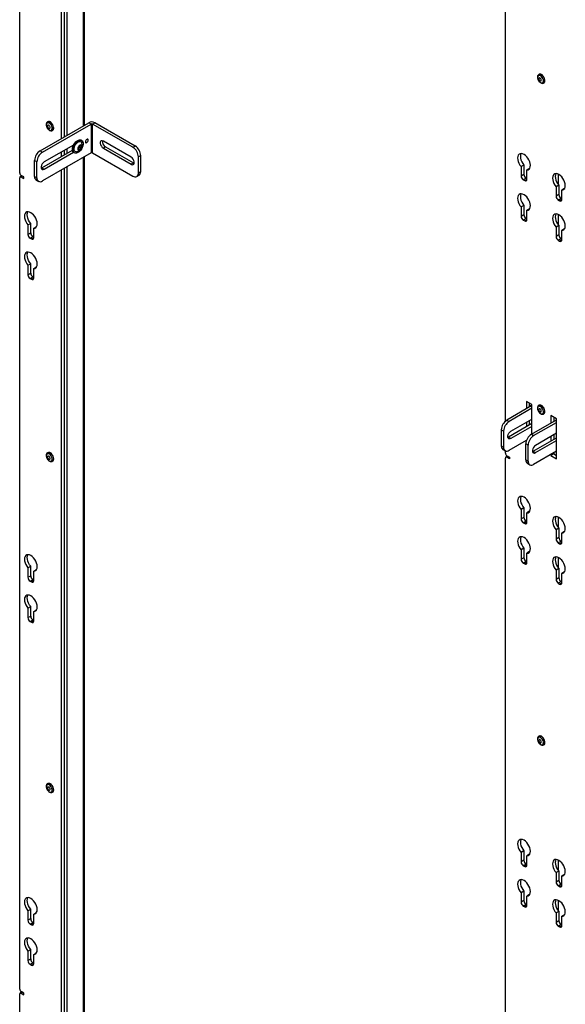
# Model space of a CAD drawing. Units: inches. Extents: x 2 to 491, y 1 to 307.
# Drawn here: x 348 to 366, y 245 to 276 of the extents above; entities that cross this region are included whole.
import ezdxf

# ---------------------------------------------------------------- set-up
doc = ezdxf.new("R2010")
doc.units = ezdxf.units.IN
doc.header["$MEASUREMENT"] = 0

msp = doc.modelspace()

# ---------------------------------------------------------------- linework, layer by layer
at = {"color": 7, "linetype": 'Continuous', "lineweight": 25}
for p, q in [((349.619, 300.685), (349.619, 272.259)), ((349.707, 300.736), (349.707, 272.31)), ((348.293, 271.161), (348.293, 299.409)), ((350.36, 272.687), (350.36, 296.471)), ((363.777, 263.245), (363.777, 290.47)), ((364.848, 274.305), (364.84, 274.301)), ((364.945, 274.289), (364.942, 274.287)), ((364.944, 274.288), (364.944, 274.291)), ((364.996, 274.03), (365.005, 274.035)), ((348.942, 271.868), (350.496, 272.765)), ((349.016, 271.826), (350.57, 272.723)), ((349.187, 272.794), (349.179, 272.789)), ((349.284, 272.778), (349.281, 272.776)), ((349.282, 272.779), (349.282, 272.777)), ((350.57, 272.723), (350.496, 272.765)), ((350.57, 272.723), (350.57, 271.804)), ((350.613, 272.723), (350.687, 272.765)), ((350.613, 271.804), (350.613, 272.723)), ((351.9, 271.98), (350.613, 272.723)), ((351.974, 272.022), (350.687, 272.765)), ((349.335, 272.518), (349.343, 272.523)), ((350.007, 272.053), (349.074, 271.514)), ((350.166, 271.955), (350.194, 271.983)), ((350.194, 271.983), (350.199, 272.012)), ((350.194, 271.983), (350.249, 271.951)), ((350.268, 272.198), (350.249, 272.21)), ((351.843, 271.668), (350.959, 272.178)), ((351.033, 271.992), (350.959, 271.949)), ((350.959, 271.949), (351.843, 271.439)), ((351.033, 271.992), (351.916, 271.481)), ((351.9, 271.98), (351.974, 272.022)), ((348.942, 271.868), (349.016, 271.826)), ((349, 271.328), (349.975, 271.891)), ((350.57, 271.804), (349.016, 270.907)), ((349.074, 271.285), (350.007, 271.824)), ((349.619, 271.829), (349.619, 271.685)), ((349.707, 271.88), (349.707, 271.736)), ((350.02, 271.814), (350.04, 271.803)), ((350.166, 271.929), (350.203, 271.907)), ((350.36, 243.7), (350.36, 271.683)), ((350.613, 271.804), (351.9, 271.061)), ((352.151, 271.716), (352.077, 271.673)), ((352.077, 271.163), (352.077, 271.673)), ((352.151, 271.206), (352.151, 271.716)), ((348.84, 271.52), (348.766, 271.562)), ((348.766, 271.052), (348.766, 271.562)), ((348.84, 271.009), (348.84, 271.52)), ((348.977, 271.317), (349, 271.328)), ((349, 271.328), (349.074, 271.285)), ((351.916, 271.481), (351.843, 271.439)), ((351.916, 271.481), (351.939, 271.471)), ((364.366, 271.415), (364.278, 271.364)), ((364.278, 271.364), (364.278, 271.063)), ((364.366, 271.415), (364.366, 271.114)), ((348.293, 245.134), (348.293, 271.008)), ((348.363, 271.07), (348.306, 271.037)), ((348.425, 271.034), (348.337, 271.085)), ((348.337, 271.034), (348.425, 270.983)), ((348.425, 270.983), (348.425, 271.034)), ((348.766, 271.052), (348.84, 271.009)), ((349.619, 271.255), (349.619, 243.272)), ((349.707, 271.306), (349.707, 243.323)), ((352.025, 271.049), (352.099, 271.091)), ((352.077, 271.163), (352.151, 271.206)), ((364.366, 271.114), (364.278, 271.063)), ((364.55, 271.309), (364.461, 271.258)), ((364.461, 270.957), (364.461, 271.258)), ((348.817, 270.937), (348.891, 270.895)), ((364.436, 270.994), (364.348, 270.943)), ((364.348, 270.943), (364.392, 270.917)), ((364.436, 270.994), (364.461, 270.979)), ((365.48, 270.772), (365.392, 270.721)), ((365.392, 270.721), (365.392, 270.42)), ((365.48, 270.772), (365.48, 270.471)), ((365.48, 270.471), (365.392, 270.42)), ((365.663, 270.666), (365.575, 270.615)), ((365.575, 270.314), (365.575, 270.615)), ((364.366, 270.129), (364.278, 270.078)), ((364.278, 270.078), (364.278, 269.777)), ((364.366, 270.129), (364.366, 269.828)), ((365.55, 270.351), (365.461, 270.3)), ((365.461, 270.3), (365.505, 270.274)), ((365.55, 270.351), (365.575, 270.336)), ((364.366, 269.828), (364.278, 269.777)), ((364.55, 270.023), (364.461, 269.972)), ((364.461, 269.671), (364.461, 269.972)), ((348.555, 269.504), (348.643, 269.555)), ((348.555, 269.504), (348.555, 269.203)), ((348.643, 269.254), (348.643, 269.555)), ((348.738, 269.398), (348.826, 269.449)), ((364.436, 269.708), (364.348, 269.657)), ((364.348, 269.657), (364.392, 269.631)), ((364.436, 269.708), (364.461, 269.693)), ((365.48, 269.486), (365.392, 269.435)), ((365.392, 269.435), (365.392, 269.134)), ((365.48, 269.486), (365.48, 269.185)), ((348.555, 269.203), (348.643, 269.254)), ((348.624, 269.083), (348.713, 269.134)), ((348.738, 269.119), (348.713, 269.134)), ((348.738, 269.098), (348.738, 269.398)), ((365.48, 269.185), (365.392, 269.134)), ((365.663, 269.38), (365.575, 269.329)), ((365.575, 269.028), (365.575, 269.329)), ((348.624, 269.083), (348.668, 269.057)), ((365.55, 269.065), (365.461, 269.014)), ((365.461, 269.014), (365.505, 268.988)), ((365.55, 269.065), (365.575, 269.05)), ((348.555, 268.218), (348.643, 268.269)), ((348.555, 268.218), (348.555, 267.918)), ((348.643, 267.969), (348.643, 268.269)), ((348.555, 267.918), (348.643, 267.969)), ((348.738, 268.113), (348.826, 268.164)), ((348.738, 267.812), (348.738, 268.113)), ((348.624, 267.797), (348.713, 267.848)), ((348.624, 267.797), (348.668, 267.772)), ((348.738, 267.833), (348.713, 267.848)), ((364.624, 263.775), (364.448, 263.877)), ((364.448, 263.877), (364.448, 263.639)), ((364.536, 263.826), (364.536, 263.69)), ((364.624, 262.839), (364.624, 263.775)), ((364.624, 263.741), (363.823, 263.278)), ((364.624, 263.656), (363.897, 263.235)), ((364.536, 263.766), (364.602, 263.728)), ((364.848, 263.753), (364.84, 263.748)), ((364.945, 263.737), (364.942, 263.735)), ((364.944, 263.736), (364.944, 263.738)), ((364.965, 263.468), (364.971, 263.469)), ((364.996, 263.477), (364.994, 263.476)), ((364.996, 263.477), (365.005, 263.482)), ((363.823, 263.278), (363.897, 263.235)), ((364.624, 263.167), (363.88, 262.737)), ((363.954, 262.924), (364.624, 263.311)), ((364.448, 263.209), (364.448, 263.065)), ((364.536, 263.26), (364.536, 263.116)), ((364.604, 262.827), (365.405, 263.29)), ((364.678, 262.785), (365.405, 263.205)), ((365.405, 263.324), (365.229, 263.426)), ((365.229, 263.426), (365.229, 263.188)), ((365.317, 263.375), (365.317, 263.239)), ((365.405, 262.048), (365.405, 263.324)), ((363.72, 262.929), (363.646, 262.972)), ((363.646, 262.972), (363.646, 262.462)), ((363.72, 262.929), (363.72, 262.419)), ((364.624, 263.081), (363.954, 262.695)), ((365.405, 262.86), (364.735, 262.473)), ((363.88, 262.737), (363.858, 262.727)), ((363.954, 262.695), (363.88, 262.737)), ((363.897, 262.317), (364.451, 262.637)), ((364.501, 262.478), (364.427, 262.521)), ((364.427, 262.011), (364.427, 262.521)), ((364.448, 262.635), (364.448, 262.628)), ((364.604, 262.827), (364.678, 262.785)), ((364.661, 262.286), (365.405, 262.716)), ((364.735, 262.244), (365.405, 262.631)), ((365.229, 262.758), (365.229, 262.614)), ((365.317, 262.809), (365.317, 262.665)), ((349.187, 262.241), (349.179, 262.236)), ((349.284, 262.225), (349.281, 262.223)), ((349.282, 262.227), (349.282, 262.224)), ((363.646, 262.462), (363.72, 262.419)), ((363.698, 262.347), (363.772, 262.304)), ((363.777, 262.222), (363.777, 262.301)), ((364.501, 261.968), (364.501, 262.478)), ((364.639, 262.276), (364.661, 262.286)), ((364.661, 262.286), (364.735, 262.244)), ((365.405, 262.286), (364.678, 261.866)), ((365.317, 262.235), (365.317, 262.201)), ((349.335, 261.966), (349.333, 261.965)), ((349.335, 261.966), (349.343, 261.971)), ((363.777, 236.195), (363.777, 262.069)), ((363.848, 262.131), (363.79, 262.098)), ((363.822, 262.146), (363.91, 262.095)), ((363.91, 262.044), (363.822, 262.095)), ((363.91, 262.095), (363.91, 262.044)), ((364.427, 262.011), (364.501, 261.968)), ((364.479, 261.896), (364.553, 261.854)), ((365.317, 262.201), (365.229, 262.15)), ((365.229, 262.184), (365.229, 262.15)), ((365.229, 262.15), (365.405, 262.048)), ((365.317, 262.201), (365.405, 262.15)), ((364.366, 260.478), (364.278, 260.427)), ((364.278, 260.427), (364.278, 260.127)), ((364.366, 260.478), (364.366, 260.178)), ((364.55, 260.373), (364.461, 260.321)), ((364.461, 260.021), (364.461, 260.321)), ((364.366, 260.178), (364.278, 260.127)), ((364.436, 260.057), (364.348, 260.006)), ((364.348, 260.006), (364.392, 259.98)), ((364.436, 260.057), (364.461, 260.042)), ((365.48, 259.836), (365.392, 259.785)), ((365.392, 259.785), (365.392, 259.484)), ((365.48, 259.836), (365.48, 259.535)), ((365.663, 259.73), (365.575, 259.679)), ((365.48, 259.535), (365.392, 259.484)), ((365.55, 259.414), (365.461, 259.363)), ((365.55, 259.414), (365.575, 259.4)), ((365.575, 259.378), (365.575, 259.679)), ((364.366, 259.192), (364.278, 259.141)), ((364.278, 259.141), (364.278, 258.841)), ((364.366, 259.192), (364.366, 258.892)), ((364.55, 259.087), (364.461, 259.036)), ((365.461, 259.363), (365.505, 259.338)), ((364.366, 258.892), (364.278, 258.841)), ((364.436, 258.771), (364.348, 258.72)), ((364.436, 258.771), (364.461, 258.756)), ((364.461, 258.735), (364.461, 259.036)), ((348.555, 258.568), (348.643, 258.619)), ((348.555, 258.568), (348.555, 258.267)), ((348.643, 258.318), (348.643, 258.619)), ((348.738, 258.462), (348.826, 258.513)), ((348.738, 258.161), (348.738, 258.462)), ((364.348, 258.72), (364.392, 258.695)), ((365.48, 258.55), (365.392, 258.499)), ((365.392, 258.499), (365.392, 258.198)), ((365.48, 258.55), (365.48, 258.249)), ((365.663, 258.444), (365.575, 258.393)), ((348.555, 258.267), (348.643, 258.318)), ((348.624, 258.146), (348.713, 258.197)), ((348.624, 258.146), (348.668, 258.121)), ((348.738, 258.183), (348.713, 258.197)), ((365.48, 258.249), (365.392, 258.198)), ((365.55, 258.128), (365.461, 258.077)), ((365.55, 258.128), (365.575, 258.114)), ((365.575, 258.092), (365.575, 258.393)), ((365.461, 258.077), (365.505, 258.052)), ((348.555, 257.282), (348.643, 257.333)), ((348.555, 257.282), (348.555, 256.981)), ((348.643, 257.032), (348.643, 257.333)), ((348.738, 257.176), (348.826, 257.227)), ((348.555, 256.981), (348.643, 257.032)), ((348.624, 256.861), (348.713, 256.912)), ((348.738, 256.897), (348.713, 256.912)), ((348.738, 256.875), (348.738, 257.176)), ((348.624, 256.861), (348.668, 256.835)), ((364.848, 253.2), (364.84, 253.195)), ((364.945, 253.184), (364.942, 253.182)), ((364.944, 253.183), (364.944, 253.185)), ((364.996, 252.925), (365.005, 252.929)), ((349.187, 251.689), (349.179, 251.684)), ((349.284, 251.672), (349.281, 251.671)), ((349.282, 251.674), (349.282, 251.672)), ((349.335, 251.413), (349.333, 251.412)), ((349.335, 251.413), (349.343, 251.418)), ((364.366, 249.542), (364.278, 249.491)), ((364.278, 249.491), (364.278, 249.19)), ((364.366, 249.542), (364.366, 249.241)), ((364.55, 249.436), (364.461, 249.385)), ((364.461, 249.084), (364.461, 249.385)), ((364.366, 249.241), (364.278, 249.19)), ((364.436, 249.121), (364.348, 249.069)), ((364.348, 249.069), (364.392, 249.044)), ((364.436, 249.121), (364.461, 249.106)), ((365.48, 248.899), (365.392, 248.848)), ((365.392, 248.848), (365.392, 248.547)), ((365.48, 248.899), (365.48, 248.598)), ((365.663, 248.793), (365.575, 248.742)), ((365.575, 248.441), (365.575, 248.742)), ((365.48, 248.598), (365.392, 248.547)), ((365.55, 248.478), (365.461, 248.427)), ((365.461, 248.427), (365.505, 248.401)), ((365.55, 248.478), (365.575, 248.463)), ((364.366, 248.256), (364.278, 248.205)), ((364.278, 248.205), (364.278, 247.904)), ((364.366, 248.256), (364.366, 247.955)), ((364.55, 248.15), (364.461, 248.099)), ((364.461, 247.798), (364.461, 248.099)), ((364.366, 247.955), (364.278, 247.904)), ((364.436, 247.835), (364.348, 247.784)), ((364.348, 247.784), (364.392, 247.758)), ((364.436, 247.835), (364.461, 247.82)), ((348.555, 247.631), (348.643, 247.682)), ((348.555, 247.631), (348.555, 247.33)), ((348.643, 247.381), (348.643, 247.682)), ((348.738, 247.525), (348.826, 247.576)), ((348.738, 247.225), (348.738, 247.525)), ((365.48, 247.613), (365.392, 247.562)), ((365.392, 247.562), (365.392, 247.261)), ((365.48, 247.613), (365.48, 247.312)), ((365.663, 247.507), (365.575, 247.456)), ((365.575, 247.155), (365.575, 247.456)), ((348.555, 247.33), (348.643, 247.381)), ((348.624, 247.21), (348.713, 247.261)), ((348.624, 247.21), (348.668, 247.184)), ((348.738, 247.246), (348.713, 247.261)), ((365.48, 247.312), (365.392, 247.261)), ((365.55, 247.192), (365.461, 247.141)), ((365.461, 247.141), (365.505, 247.115)), ((365.55, 247.192), (365.575, 247.177)), ((348.555, 246.345), (348.643, 246.396)), ((348.555, 246.345), (348.555, 246.045)), ((348.643, 246.096), (348.643, 246.396)), ((348.738, 246.24), (348.826, 246.291)), ((348.738, 245.939), (348.738, 246.24)), ((348.555, 246.045), (348.643, 246.096)), ((348.624, 245.924), (348.713, 245.975)), ((348.624, 245.924), (348.668, 245.899)), ((348.738, 245.96), (348.713, 245.975)), ((348.293, 216.734), (348.293, 244.981)), ((348.363, 245.043), (348.306, 245.01)), ((348.425, 245.007), (348.337, 245.058)), ((348.337, 245.007), (348.425, 244.956)), ((348.425, 244.956), (348.425, 245.007))]:
    msp.add_line(p, q, dxfattribs=at)
at = {"color": 8, "linetype": 'Continuous', "lineweight": 25}
for p, q in [((349.799, 299.87), (349.799, 272.363)), ((350.322, 272.665), (350.322, 296.449)), ((364.922, 274.3), (364.926, 274.303)), ((349.265, 272.792), (349.26, 272.789)), ((349.799, 271.933), (349.799, 271.789)), ((350.322, 243.678), (350.322, 271.661)), ((349.799, 271.359), (349.799, 243.376)), ((348.381, 271.059), (348.337, 271.034)), ((365.46, 271.124), (365.46, 270.796)), ((364.461, 270.957), (364.392, 270.917)), ((365.575, 270.314), (365.505, 270.274)), ((365.46, 269.838), (365.46, 269.511)), ((364.461, 269.671), (364.392, 269.631)), ((348.668, 269.057), (348.738, 269.098)), ((365.575, 269.028), (365.505, 268.988)), ((348.668, 267.772), (348.738, 267.812)), ((364.922, 263.748), (364.926, 263.751)), ((349.265, 262.239), (349.26, 262.236)), ((363.866, 262.12), (363.822, 262.095)), ((364.461, 260.021), (364.392, 259.98)), ((365.46, 260.188), (365.46, 259.86)), ((365.575, 259.378), (365.505, 259.338)), ((365.46, 258.902), (365.46, 258.574)), ((364.461, 258.735), (364.392, 258.695)), ((348.668, 258.121), (348.738, 258.161)), ((365.575, 258.092), (365.505, 258.052)), ((348.668, 256.835), (348.738, 256.875)), ((364.922, 253.195), (364.926, 253.198)), ((349.265, 251.686), (349.26, 251.684)), ((364.461, 249.084), (364.392, 249.044)), ((365.46, 249.251), (365.46, 248.923)), ((365.575, 248.441), (365.505, 248.401)), ((364.461, 247.798), (364.392, 247.758)), ((365.46, 247.965), (365.46, 247.638)), ((348.668, 247.184), (348.738, 247.225)), ((365.575, 247.155), (365.505, 247.115)), ((348.668, 245.899), (348.738, 245.939)), ((348.381, 245.032), (348.337, 245.007))]:
    msp.add_line(p, q, dxfattribs=at)
at = {"color": 7, "linetype": 'Continuous', "lineweight": 25, "flags": 128}
for points in [[(364.829, 274.116), (364.854, 274.081), (364.884, 274.053), (364.915, 274.036), (364.944, 274.032), (364.968, 274.041), (364.984, 274.062), (364.991, 274.093), (364.987, 274.13), (364.974, 274.17), (364.953, 274.208), (364.925, 274.24), (364.894, 274.263), (364.864, 274.274), (364.837, 274.271), (364.817, 274.256), (364.805, 274.23), (364.803, 274.195), (364.812, 274.156), (364.829, 274.116)], [(364.911, 274.16), (364.898, 274.178), (364.883, 274.19), (364.868, 274.196), (364.855, 274.194), (364.846, 274.184), (364.843, 274.168), (364.845, 274.149), (364.854, 274.129), (364.866, 274.112), (364.882, 274.099), (364.897, 274.093), (364.91, 274.096), (364.919, 274.105), (364.922, 274.121), (364.919, 274.14), (364.911, 274.16)], [(365.006, 274.213), (364.98, 274.251), (364.949, 274.282), (364.916, 274.303), (364.884, 274.312), (364.856, 274.309), (364.848, 274.305)], [(365.005, 274.035), (365.009, 274.038), (365.027, 274.059), (365.036, 274.091), (365.035, 274.129), (365.025, 274.171), (365.006, 274.213)], [(349.219, 272.544), (349.25, 272.526), (349.279, 272.52), (349.304, 272.527), (349.321, 272.547), (349.329, 272.577), (349.327, 272.614), (349.315, 272.654), (349.294, 272.693), (349.267, 272.726), (349.236, 272.75), (349.206, 272.762), (349.178, 272.761), (349.157, 272.747), (349.144, 272.722), (349.142, 272.688), (349.149, 272.649), (349.166, 272.609), (349.19, 272.573), (349.219, 272.544)], [(349.228, 272.674), (349.212, 272.683), (349.198, 272.684), (349.187, 272.677), (349.182, 272.664), (349.182, 272.646), (349.188, 272.626), (349.199, 272.607), (349.214, 272.592), (349.229, 272.583), (349.244, 272.582), (349.254, 272.589), (349.26, 272.602), (349.26, 272.621), (349.253, 272.641), (349.242, 272.659), (349.228, 272.674)], [(349.343, 272.523), (349.35, 272.528), (349.367, 272.55), (349.375, 272.582), (349.373, 272.621), (349.362, 272.663), (349.342, 272.705), (349.316, 272.743), (349.284, 272.773)], [(350.02, 271.814), (350.019, 271.815), (349.995, 271.838), (349.979, 271.872), (349.973, 271.915), (349.977, 271.964), (349.992, 272.016), (350.015, 272.068), (350.045, 272.116), (350.082, 272.158)], [(350.101, 272.146), (350.141, 272.179), (350.181, 272.2), (350.22, 272.209), (350.255, 272.205), (350.283, 272.187), (350.303, 272.159), (350.314, 272.12), (350.315, 272.073), (350.305, 272.023), (350.286, 271.97), (350.259, 271.92), (350.226, 271.875), (350.187, 271.837), (350.147, 271.81), (350.107, 271.795), (350.07, 271.793), (350.038, 271.804), (350.014, 271.827), (349.998, 271.861), (349.993, 271.904), (349.997, 271.953), (350.011, 272.005), (350.034, 272.057), (350.065, 272.105), (350.101, 272.146)], [(350.105, 271.836), (350.09, 271.836), (350.061, 271.845), (350.04, 271.867), (350.028, 271.9), (350.027, 271.941), (350.035, 271.987), (350.053, 272.034), (350.08, 272.078), (350.112, 272.116)], [(350.082, 272.158), (350.121, 272.19), (350.162, 272.211), (350.2, 272.22), (350.235, 272.216), (350.249, 272.21)], [(350.112, 272.116), (350.148, 272.145), (350.184, 272.162), (350.218, 272.166), (350.247, 272.156), (350.268, 272.134), (350.272, 272.125)], [(350.235, 271.904), (350.259, 271.933), (350.275, 271.968), (350.282, 272.002), (350.278, 272.031), (350.265, 272.05), (350.243, 272.057), (350.217, 272.05), (350.19, 272.03), (350.166, 272), (350.15, 271.966), (350.143, 271.932), (350.147, 271.903), (350.16, 271.884), (350.182, 271.877), (350.208, 271.884), (350.235, 271.904)], [(350.473, 272.207), (350.47, 272.225), (350.46, 272.236), (350.446, 272.239), (350.429, 272.233), (350.412, 272.219), (350.397, 272.2), (350.388, 272.178), (350.385, 272.156), (350.388, 272.139), (350.397, 272.128), (350.412, 272.125), (350.429, 272.131), (350.446, 272.144), (350.46, 272.164), (350.47, 272.186), (350.473, 272.207)], [(350.959, 272.178), (350.925, 272.191), (350.895, 272.188), (350.873, 272.171), (350.861, 272.14), (350.861, 272.1), (350.873, 272.056), (350.895, 272.013), (350.925, 271.975), (350.959, 271.949)], [(351.843, 271.439), (351.876, 271.426), (351.906, 271.429), (351.929, 271.446), (351.94, 271.477), (351.94, 271.517), (351.929, 271.561), (351.906, 271.604), (351.876, 271.642), (351.843, 271.668)], [(364.461, 271.258), (364.499, 271.265), (364.531, 271.284), (364.554, 271.315), (364.568, 271.356), (364.573, 271.406), (364.567, 271.461), (364.552, 271.519), (364.528, 271.577), (364.496, 271.632), (364.457, 271.682), (364.415, 271.723), (364.37, 271.755), (364.325, 271.775), (364.282, 271.783), (364.244, 271.777), (364.212, 271.759), (364.187, 271.729), (364.172, 271.689), (364.166, 271.64), (364.171, 271.586), (364.185, 271.528), (364.209, 271.47), (364.24, 271.414), (364.278, 271.364)], [(364.277, 271.783), (364.276, 271.78), (364.26, 271.74), (364.255, 271.691), (364.259, 271.637), (364.274, 271.579), (364.297, 271.521), (364.329, 271.465), (364.366, 271.415)], [(349.074, 271.514), (349.04, 271.488), (349.01, 271.451), (348.988, 271.407), (348.976, 271.363), (348.976, 271.323), (348.988, 271.293), (349.01, 271.275), (349.04, 271.272), (349.074, 271.285)], [(365.575, 270.615), (365.613, 270.622), (365.644, 270.641), (365.668, 270.672), (365.682, 270.714), (365.687, 270.763), (365.681, 270.818), (365.666, 270.876), (365.641, 270.934), (365.609, 270.989), (365.571, 271.039), (365.528, 271.081), (365.483, 271.112), (365.438, 271.132), (365.396, 271.14), (365.357, 271.135), (365.325, 271.116), (365.301, 271.086), (365.286, 271.046), (365.28, 270.998), (365.285, 270.943), (365.299, 270.885), (365.322, 270.827), (365.354, 270.771), (365.392, 270.721)], [(365.391, 271.14), (365.389, 271.138), (365.374, 271.097), (365.368, 271.049), (365.373, 270.994), (365.387, 270.936), (365.411, 270.878), (365.442, 270.822), (365.48, 270.772)], [(364.461, 269.972), (364.499, 269.979), (364.531, 269.998), (364.554, 270.029), (364.568, 270.071), (364.573, 270.12), (364.567, 270.175), (364.552, 270.233), (364.528, 270.291), (364.496, 270.346), (364.457, 270.396), (364.415, 270.438), (364.37, 270.469), (364.325, 270.489), (364.282, 270.497), (364.244, 270.492), (364.212, 270.473), (364.187, 270.443), (364.172, 270.403), (364.166, 270.355), (364.171, 270.3), (364.185, 270.242), (364.209, 270.184), (364.24, 270.128), (364.278, 270.078)], [(364.277, 270.497), (364.276, 270.494), (364.26, 270.454), (364.255, 270.406), (364.259, 270.351), (364.274, 270.293), (364.297, 270.235), (364.329, 270.179), (364.366, 270.129)], [(348.738, 269.398), (348.776, 269.405), (348.807, 269.425), (348.831, 269.456), (348.845, 269.497), (348.85, 269.546), (348.844, 269.601), (348.829, 269.659), (348.804, 269.717), (348.772, 269.772), (348.734, 269.822), (348.691, 269.864), (348.646, 269.896), (348.601, 269.916), (348.559, 269.923), (348.52, 269.918), (348.488, 269.9), (348.464, 269.87), (348.449, 269.829), (348.443, 269.781), (348.448, 269.726), (348.462, 269.669), (348.485, 269.61), (348.517, 269.555), (348.555, 269.504)], [(348.643, 269.555), (348.605, 269.606), (348.574, 269.661), (348.55, 269.72), (348.536, 269.777), (348.531, 269.832), (348.537, 269.88), (348.552, 269.921), (348.554, 269.923)], [(365.575, 269.329), (365.613, 269.336), (365.644, 269.355), (365.668, 269.386), (365.682, 269.428), (365.687, 269.477), (365.681, 269.532), (365.666, 269.59), (365.641, 269.648), (365.609, 269.703), (365.571, 269.753), (365.528, 269.795), (365.483, 269.826), (365.438, 269.847), (365.396, 269.854), (365.357, 269.849), (365.325, 269.831), (365.301, 269.801), (365.286, 269.76), (365.28, 269.712), (365.285, 269.657), (365.299, 269.599), (365.322, 269.541), (365.354, 269.486), (365.392, 269.435)], [(365.391, 269.854), (365.389, 269.852), (365.374, 269.811), (365.368, 269.763), (365.373, 269.708), (365.387, 269.65), (365.411, 269.592), (365.442, 269.537), (365.48, 269.486)], [(348.738, 268.113), (348.776, 268.119), (348.807, 268.139), (348.831, 268.17), (348.845, 268.211), (348.85, 268.26), (348.844, 268.315), (348.829, 268.373), (348.804, 268.431), (348.772, 268.486), (348.734, 268.536), (348.691, 268.578), (348.646, 268.61), (348.601, 268.63), (348.559, 268.637), (348.52, 268.632), (348.488, 268.614), (348.464, 268.584), (348.449, 268.544), (348.443, 268.495), (348.448, 268.44), (348.462, 268.383), (348.485, 268.324), (348.517, 268.269), (348.555, 268.218)], [(348.643, 268.269), (348.605, 268.32), (348.574, 268.375), (348.55, 268.434), (348.536, 268.491), (348.531, 268.546), (348.537, 268.595), (348.552, 268.635), (348.554, 268.637)], [(364.85, 263.722), (364.826, 263.713), (364.81, 263.692), (364.803, 263.661), (364.806, 263.623), (364.819, 263.583), (364.841, 263.545), (364.869, 263.513), (364.899, 263.49), (364.93, 263.48), (364.957, 263.482), (364.977, 263.497), (364.989, 263.523), (364.99, 263.558), (364.982, 263.597), (364.964, 263.637), (364.939, 263.673), (364.91, 263.7), (364.879, 263.717), (364.85, 263.722)], [(364.902, 263.541), (364.914, 263.546), (364.921, 263.558), (364.922, 263.575), (364.917, 263.595), (364.907, 263.614), (364.893, 263.63), (364.877, 263.64), (364.862, 263.643), (364.851, 263.638), (364.844, 263.626), (364.843, 263.609), (364.848, 263.589), (364.858, 263.569), (364.872, 263.554), (364.887, 263.543), (364.902, 263.541)], [(365.005, 263.482), (365.007, 263.484), (365.026, 263.505), (365.036, 263.535), (365.036, 263.573), (365.026, 263.615), (365.008, 263.657), (364.982, 263.696), (364.951, 263.728), (364.918, 263.749), (364.886, 263.759), (364.858, 263.757), (364.848, 263.753)], [(363.954, 262.695), (363.92, 262.682), (363.89, 262.685), (363.868, 262.702), (363.856, 262.733), (363.856, 262.773), (363.868, 262.817), (363.89, 262.86), (363.92, 262.898), (363.954, 262.924)], [(349.257, 261.971), (349.285, 261.968), (349.309, 261.978), (349.324, 262.001), (349.329, 262.033), (349.325, 262.071), (349.311, 262.111), (349.288, 262.148), (349.26, 262.179), (349.229, 262.201), (349.199, 262.21), (349.173, 262.206), (349.153, 262.19), (349.143, 262.162), (349.142, 262.127), (349.152, 262.087), (349.17, 262.048), (349.196, 262.013), (349.226, 261.986), (349.257, 261.971)], [(349.24, 262.245), (349.209, 262.248), (349.187, 262.241)], [(349.343, 261.971), (349.357, 261.982), (349.371, 262.008), (349.376, 262.043), (349.37, 262.083), (349.356, 262.126), (349.333, 262.167), (349.305, 262.202), (349.273, 262.229), (349.24, 262.245)], [(364.735, 262.473), (364.701, 262.447), (364.671, 262.409), (364.649, 262.366), (364.637, 262.322), (364.637, 262.282), (364.649, 262.251), (364.671, 262.234), (364.701, 262.231), (364.735, 262.244)], [(349.212, 262.13), (349.198, 262.131), (349.187, 262.124), (349.182, 262.111), (349.182, 262.092), (349.189, 262.072), (349.2, 262.054), (349.214, 262.039), (349.23, 262.03), (349.244, 262.03), (349.255, 262.037), (349.26, 262.05), (349.26, 262.069), (349.253, 262.089), (349.242, 262.107), (349.227, 262.122), (349.212, 262.13)], [(364.461, 260.321), (364.499, 260.328), (364.531, 260.348), (364.554, 260.379), (364.568, 260.42), (364.573, 260.469), (364.567, 260.524), (364.552, 260.582), (364.528, 260.64), (364.496, 260.695), (364.457, 260.745), (364.415, 260.787), (364.37, 260.819), (364.325, 260.839), (364.282, 260.846), (364.244, 260.841), (364.212, 260.823), (364.187, 260.793), (364.172, 260.753), (364.166, 260.704), (364.171, 260.649), (364.185, 260.592), (364.209, 260.533), (364.24, 260.478), (364.278, 260.427)], [(364.277, 260.846), (364.276, 260.844), (364.26, 260.804), (364.255, 260.755), (364.259, 260.7), (364.274, 260.643), (364.297, 260.584), (364.329, 260.529), (364.366, 260.478)], [(365.575, 259.679), (365.613, 259.685), (365.644, 259.705), (365.668, 259.736), (365.682, 259.777), (365.687, 259.826), (365.681, 259.881), (365.666, 259.939), (365.641, 259.997), (365.609, 260.053), (365.571, 260.102), (365.528, 260.144), (365.483, 260.176), (365.438, 260.196), (365.396, 260.204), (365.357, 260.198), (365.325, 260.18), (365.301, 260.15), (365.286, 260.11), (365.28, 260.061), (365.285, 260.007), (365.299, 259.949), (365.322, 259.891), (365.354, 259.835), (365.392, 259.785)], [(365.391, 260.204), (365.389, 260.201), (365.374, 260.161), (365.368, 260.112), (365.373, 260.058), (365.387, 260), (365.411, 259.942), (365.442, 259.886), (365.48, 259.836)], [(364.461, 259.036), (364.499, 259.042), (364.531, 259.062), (364.554, 259.093), (364.568, 259.134), (364.573, 259.183), (364.567, 259.238), (364.552, 259.296), (364.528, 259.354), (364.496, 259.41), (364.457, 259.459), (364.415, 259.501), (364.37, 259.533), (364.325, 259.553), (364.282, 259.56), (364.244, 259.555), (364.212, 259.537), (364.187, 259.507), (364.172, 259.467), (364.166, 259.418), (364.171, 259.363), (364.185, 259.306), (364.209, 259.248), (364.24, 259.192), (364.278, 259.141)], [(364.277, 259.561), (364.276, 259.558), (364.26, 259.518), (364.255, 259.469), (364.259, 259.415), (364.274, 259.357), (364.297, 259.299), (364.329, 259.243), (364.366, 259.192)], [(348.738, 258.462), (348.776, 258.469), (348.807, 258.488), (348.831, 258.519), (348.845, 258.56), (348.85, 258.61), (348.844, 258.665), (348.829, 258.723), (348.804, 258.781), (348.772, 258.836), (348.734, 258.886), (348.691, 258.927), (348.646, 258.959), (348.601, 258.979), (348.559, 258.987), (348.52, 258.981), (348.488, 258.963), (348.464, 258.933), (348.449, 258.893), (348.443, 258.844), (348.448, 258.79), (348.462, 258.732), (348.485, 258.674), (348.517, 258.618), (348.555, 258.568)], [(348.643, 258.619), (348.605, 258.669), (348.574, 258.725), (348.55, 258.783), (348.536, 258.841), (348.531, 258.895), (348.537, 258.944), (348.552, 258.984), (348.554, 258.987)], [(365.575, 258.393), (365.613, 258.4), (365.644, 258.419), (365.668, 258.45), (365.682, 258.491), (365.687, 258.54), (365.681, 258.595), (365.666, 258.653), (365.641, 258.711), (365.609, 258.767), (365.571, 258.816), (365.528, 258.858), (365.483, 258.89), (365.438, 258.91), (365.396, 258.918), (365.357, 258.912), (365.325, 258.894), (365.301, 258.864), (365.286, 258.824), (365.28, 258.775), (365.285, 258.721), (365.299, 258.663), (365.322, 258.605), (365.354, 258.549), (365.392, 258.499)], [(365.391, 258.918), (365.389, 258.915), (365.374, 258.875), (365.368, 258.826), (365.373, 258.772), (365.387, 258.714), (365.411, 258.656), (365.442, 258.6), (365.48, 258.55)], [(348.738, 257.176), (348.776, 257.183), (348.807, 257.202), (348.831, 257.233), (348.845, 257.274), (348.85, 257.324), (348.844, 257.379), (348.829, 257.437), (348.804, 257.495), (348.772, 257.55), (348.734, 257.6), (348.691, 257.641), (348.646, 257.673), (348.601, 257.693), (348.559, 257.701), (348.52, 257.695), (348.488, 257.677), (348.464, 257.647), (348.449, 257.607), (348.443, 257.558), (348.448, 257.504), (348.462, 257.446), (348.485, 257.388), (348.517, 257.332), (348.555, 257.282)], [(348.643, 257.333), (348.605, 257.383), (348.574, 257.439), (348.55, 257.497), (348.536, 257.555), (348.531, 257.609), (348.537, 257.658), (348.552, 257.698), (348.554, 257.701)], [(364.88, 252.951), (364.911, 252.932), (364.94, 252.926), (364.965, 252.933), (364.982, 252.953), (364.99, 252.983), (364.988, 253.02), (364.976, 253.06), (364.956, 253.098), (364.929, 253.131), (364.898, 253.155), (364.868, 253.168), (364.84, 253.167), (364.819, 253.154), (364.806, 253.129), (364.803, 253.095), (364.81, 253.056), (364.827, 253.016), (364.851, 252.98), (364.88, 252.951)], [(365.005, 252.929), (365.011, 252.934), (365.028, 252.956), (365.036, 252.988), (365.035, 253.027), (365.024, 253.069), (365.004, 253.111), (364.978, 253.148), (364.946, 253.179)], [(364.889, 253.08), (364.874, 253.089), (364.86, 253.09), (364.849, 253.084), (364.843, 253.07), (364.843, 253.052), (364.85, 253.032), (364.861, 253.013), (364.875, 252.998), (364.891, 252.99), (364.905, 252.988), (364.916, 252.995), (364.921, 253.008), (364.921, 253.026), (364.915, 253.046), (364.904, 253.065), (364.889, 253.08)], [(349.257, 251.418), (349.285, 251.415), (349.309, 251.426), (349.324, 251.448), (349.329, 251.48), (349.325, 251.518), (349.311, 251.558), (349.288, 251.596), (349.26, 251.627), (349.229, 251.648), (349.199, 251.657), (349.173, 251.654), (349.153, 251.637), (349.143, 251.609), (349.142, 251.574), (349.152, 251.534), (349.17, 251.495), (349.196, 251.46), (349.226, 251.434), (349.257, 251.418)], [(349.212, 251.578), (349.198, 251.578), (349.187, 251.572), (349.182, 251.558), (349.182, 251.54), (349.189, 251.52), (349.2, 251.501), (349.214, 251.486), (349.23, 251.478), (349.244, 251.477), (349.255, 251.484), (349.26, 251.498), (349.26, 251.516), (349.253, 251.536), (349.242, 251.555), (349.227, 251.569), (349.212, 251.578)], [(349.24, 251.692), (349.209, 251.696), (349.187, 251.689)], [(349.343, 251.418), (349.357, 251.429), (349.371, 251.455), (349.376, 251.49), (349.37, 251.531), (349.356, 251.573), (349.333, 251.614), (349.305, 251.649), (349.273, 251.676), (349.24, 251.692)], [(364.461, 249.385), (364.499, 249.392), (364.531, 249.411), (364.554, 249.442), (364.568, 249.483), (364.573, 249.533), (364.567, 249.588), (364.552, 249.646), (364.528, 249.704), (364.496, 249.759), (364.457, 249.809), (364.415, 249.85), (364.37, 249.882), (364.325, 249.902), (364.282, 249.91), (364.244, 249.904), (364.212, 249.886), (364.187, 249.856), (364.172, 249.816), (364.166, 249.767), (364.171, 249.713), (364.185, 249.655), (364.209, 249.597), (364.24, 249.541), (364.278, 249.491)], [(364.277, 249.91), (364.276, 249.907), (364.26, 249.867), (364.255, 249.818), (364.259, 249.764), (364.274, 249.706), (364.297, 249.648), (364.329, 249.592), (364.366, 249.542)], [(365.575, 248.742), (365.613, 248.749), (365.644, 248.768), (365.668, 248.799), (365.682, 248.841), (365.687, 248.89), (365.681, 248.945), (365.666, 249.003), (365.641, 249.061), (365.609, 249.116), (365.571, 249.166), (365.528, 249.208), (365.483, 249.239), (365.438, 249.259), (365.396, 249.267), (365.357, 249.262), (365.325, 249.243), (365.301, 249.213), (365.286, 249.173), (365.28, 249.125), (365.285, 249.07), (365.299, 249.012), (365.322, 248.954), (365.354, 248.898), (365.392, 248.848)], [(365.391, 249.267), (365.389, 249.264), (365.374, 249.224), (365.368, 249.176), (365.373, 249.121), (365.387, 249.063), (365.411, 249.005), (365.442, 248.949), (365.48, 248.899)], [(364.461, 248.099), (364.499, 248.106), (364.531, 248.125), (364.554, 248.156), (364.568, 248.198), (364.573, 248.247), (364.567, 248.302), (364.552, 248.36), (364.528, 248.418), (364.496, 248.473), (364.457, 248.523), (364.415, 248.565), (364.37, 248.596), (364.325, 248.616), (364.282, 248.624), (364.244, 248.619), (364.212, 248.6), (364.187, 248.57), (364.172, 248.53), (364.166, 248.482), (364.171, 248.427), (364.185, 248.369), (364.209, 248.311), (364.24, 248.255), (364.278, 248.205)], [(364.277, 248.624), (364.276, 248.621), (364.26, 248.581), (364.255, 248.533), (364.259, 248.478), (364.274, 248.42), (364.297, 248.362), (364.329, 248.306), (364.366, 248.256)], [(348.738, 247.525), (348.776, 247.532), (348.807, 247.552), (348.831, 247.583), (348.845, 247.624), (348.85, 247.673), (348.844, 247.728), (348.829, 247.786), (348.804, 247.844), (348.772, 247.899), (348.734, 247.949), (348.691, 247.991), (348.646, 248.023), (348.601, 248.043), (348.559, 248.05), (348.52, 248.045), (348.488, 248.027), (348.464, 247.997), (348.449, 247.956), (348.443, 247.908), (348.448, 247.853), (348.462, 247.796), (348.485, 247.737), (348.517, 247.682), (348.555, 247.631)], [(348.643, 247.682), (348.605, 247.733), (348.574, 247.788), (348.55, 247.847), (348.536, 247.904), (348.531, 247.959), (348.537, 248.007), (348.552, 248.048), (348.554, 248.05)], [(365.575, 247.456), (365.613, 247.463), (365.644, 247.482), (365.668, 247.513), (365.682, 247.555), (365.687, 247.604), (365.681, 247.659), (365.666, 247.717), (365.641, 247.775), (365.609, 247.83), (365.571, 247.88), (365.528, 247.922), (365.483, 247.953), (365.438, 247.974), (365.396, 247.981), (365.357, 247.976), (365.325, 247.958), (365.301, 247.928), (365.286, 247.887), (365.28, 247.839), (365.285, 247.784), (365.299, 247.726), (365.322, 247.668), (365.354, 247.613), (365.392, 247.562)], [(365.391, 247.981), (365.389, 247.979), (365.374, 247.938), (365.368, 247.89), (365.373, 247.835), (365.387, 247.777), (365.411, 247.719), (365.442, 247.664), (365.48, 247.613)], [(348.738, 246.24), (348.776, 246.246), (348.807, 246.266), (348.831, 246.297), (348.845, 246.338), (348.85, 246.387), (348.844, 246.442), (348.829, 246.5), (348.804, 246.558), (348.772, 246.613), (348.734, 246.663), (348.691, 246.705), (348.646, 246.737), (348.601, 246.757), (348.559, 246.764), (348.52, 246.759), (348.488, 246.741), (348.464, 246.711), (348.449, 246.671), (348.443, 246.622), (348.448, 246.567), (348.462, 246.51), (348.485, 246.451), (348.517, 246.396), (348.555, 246.345)], [(348.643, 246.396), (348.605, 246.447), (348.574, 246.502), (348.55, 246.561), (348.536, 246.618), (348.531, 246.673), (348.537, 246.722), (348.552, 246.762), (348.554, 246.764)]]:
    msp.add_lwpolyline(points, dxfattribs=at)
at = {"color": 8, "linetype": 'Continuous', "lineweight": 25, "flags": 128}
for points in [[(364.839, 274.3), (364.847, 274.304), (364.876, 274.308), (364.908, 274.298), (364.94, 274.277), (364.971, 274.246), (364.998, 274.208)], [(364.998, 274.208), (365.017, 274.166), (365.027, 274.124), (365.028, 274.086), (365.019, 274.054), (365.001, 274.033), (364.997, 274.03)], [(349.276, 272.768), (349.307, 272.738), (349.334, 272.7), (349.354, 272.659), (349.365, 272.616), (349.367, 272.577), (349.359, 272.545), (349.341, 272.523), (349.336, 272.519)], [(364.84, 263.748), (364.849, 263.752), (364.878, 263.755), (364.91, 263.745), (364.943, 263.723), (364.973, 263.691), (364.999, 263.653), (365.018, 263.61), (365.027, 263.569), (365.027, 263.53), (365.018, 263.5), (364.999, 263.479), (364.996, 263.477)], [(349.178, 262.236), (349.201, 262.243), (349.232, 262.24)], [(349.232, 262.24), (349.264, 262.224), (349.297, 262.197), (349.325, 262.162), (349.348, 262.121), (349.362, 262.079), (349.367, 262.038), (349.363, 262.003), (349.348, 261.977), (349.335, 261.966)], [(364.938, 253.174), (364.969, 253.144), (364.996, 253.106), (365.016, 253.064), (365.027, 253.022), (365.028, 252.983), (365.02, 252.951), (365.002, 252.929), (364.997, 252.925)], [(349.178, 251.684), (349.201, 251.691), (349.232, 251.687)], [(349.232, 251.687), (349.264, 251.671), (349.297, 251.645), (349.325, 251.609), (349.348, 251.568), (349.362, 251.526), (349.367, 251.485), (349.363, 251.451), (349.348, 251.424), (349.335, 251.413)]]:
    msp.add_lwpolyline(points, dxfattribs=at)
at = {"color": 7, "linetype": 'Continuous', "lineweight": 25}
for centre, radius, start, end in [((364.887, 274.221), 0.0909, 29.6582, 90.3472), ((349.221, 272.715), 0.0861, 42.5529, 113.2845), ((349.226, 272.71), 0.091, 29.7287, 90.2767), ((350.591, 272.582), 0.207, 62.6073, 117.392), ((350.591, 272.682), 0.0461, 62.6013, 117.3992), ((350.244, 271.941), 0.0794, 148.8879, 193.799), ((350.259, 271.943), 0.0916, 113.9904, 154.6731), ((350.166, 271.991), 0.0916, 293.9905, 334.673), ((350.233, 272.003), 0.0264, 18.5026, 115.6063), ((350.084, 272.041), 0.206, 314.3316, 24.2104), ((350.181, 271.992), 0.0794, 328.8881, 13.7988), ((351.131, 272.162), 0.197, 172.3326, 239.9978), ((351.693, 271.656), 0.384, 2.6047, 57.3955), ((351.767, 271.699), 0.384, 2.6047, 57.3955), ((349.149, 271.545), 0.384, 122.6054, 177.3946), ((349.223, 271.502), 0.384, 122.6054, 177.3946), ((350.084, 272.041), 0.206, 275.7949, 314.3316), ((350.192, 271.931), 0.0264, 198.5021, 295.6066), ((350.591, 271.763), 0.0461, 62.6013, 117.3992), ((348.32, 271.013), 0.0273, 50.7935, 189.2098), ((348.389, 271.166), 0.0961, 182.6065, 237.3966), ((348.887, 271.038), 0.122, 173.4457, 235.2422), ((348.947, 270.992), 0.109, 170.7858, 309.2033), ((351.969, 271.146), 0.109, 230.7948, 9.2155), ((351.994, 271.208), 0.157, 311.997, 359.318), ((364.429, 271.07), 0.151, 182.6047, 237.3945), ((364.517, 271.121), 0.151, 182.6047, 237.3945), ((364.419, 270.95), 0.043, 230.7973, 9.2158), ((365.543, 270.427), 0.151, 182.6047, 237.3945), ((365.631, 270.478), 0.151, 182.6047, 237.3945), ((365.533, 270.307), 0.043, 230.7983, 9.21), ((364.429, 269.784), 0.151, 182.6051, 237.3941), ((364.517, 269.835), 0.151, 182.6051, 237.3941), ((364.419, 269.664), 0.043, 230.7981, 9.215), ((348.706, 269.21), 0.151, 182.6048, 237.396), ((348.794, 269.261), 0.151, 182.6048, 237.396), ((365.543, 269.141), 0.151, 182.6051, 237.3941), ((365.631, 269.192), 0.151, 182.6051, 237.3941), ((348.696, 269.091), 0.043, 230.7935, 9.2149), ((365.533, 269.022), 0.043, 230.7991, 9.2092), ((348.706, 267.924), 0.151, 182.6041, 237.3967), ((348.794, 267.975), 0.151, 182.6041, 237.3967), ((348.696, 267.805), 0.043, 230.7923, 9.2161), ((364.887, 263.668), 0.091, 29.6524, 90.353), ((364.03, 262.955), 0.384, 122.6054, 177.3946), ((364.104, 262.912), 0.384, 122.6054, 177.3946), ((364.811, 262.504), 0.384, 122.6054, 177.3946), ((364.885, 262.461), 0.384, 122.6054, 177.3946), ((349.226, 262.157), 0.091, 29.6504, 90.355), ((363.768, 262.448), 0.122, 173.4457, 235.2422), ((363.828, 262.401), 0.109, 170.7858, 309.2033), ((363.873, 262.227), 0.0961, 182.606, 237.394), ((363.804, 262.074), 0.0273, 50.7965, 189.2123), ((364.549, 261.997), 0.122, 173.4457, 235.2422), ((364.609, 261.951), 0.109, 170.7858, 309.2033), ((364.429, 260.133), 0.151, 182.6049, 237.3943), ((364.517, 260.184), 0.151, 182.6049, 237.3943), ((364.419, 260.014), 0.043, 230.7977, 9.2154), ((365.543, 259.491), 0.151, 182.6049, 237.3943), ((365.631, 259.542), 0.151, 182.6049, 237.3943), ((365.533, 259.371), 0.043, 230.7987, 9.2096), ((364.429, 258.848), 0.151, 182.6042, 237.395), ((364.517, 258.899), 0.151, 182.6042, 237.395), ((364.419, 258.728), 0.043, 230.7965, 9.2166), ((348.706, 258.274), 0.151, 182.6043, 237.3965), ((348.794, 258.325), 0.151, 182.6043, 237.3965), ((348.696, 258.154), 0.043, 230.7926, 9.2159), ((365.543, 258.205), 0.151, 182.6042, 237.395), ((365.631, 258.256), 0.151, 182.6042, 237.395), ((365.533, 258.085), 0.043, 230.7975, 9.2109), ((348.706, 256.988), 0.151, 182.6043, 237.3965), ((348.794, 257.039), 0.151, 182.6043, 237.3965), ((348.696, 256.868), 0.043, 230.7927, 9.2159), ((364.882, 253.12), 0.0866, 42.2943, 113.1404), ((364.887, 253.116), 0.091, 29.6915, 90.3139), ((349.226, 251.604), 0.091, 29.6809, 90.3245), ((364.429, 249.197), 0.151, 182.6044, 237.3948), ((364.517, 249.248), 0.151, 182.6044, 237.3948), ((364.419, 249.077), 0.043, 230.7968, 9.2164), ((365.543, 248.554), 0.151, 182.6044, 237.3948), ((365.631, 248.605), 0.151, 182.6044, 237.3948), ((365.533, 248.434), 0.043, 230.7978, 9.2106), ((364.429, 247.911), 0.151, 182.6044, 237.3948), ((364.517, 247.962), 0.151, 182.6044, 237.3948), ((364.419, 247.791), 0.043, 230.7969, 9.2164), ((348.706, 247.337), 0.151, 182.6039, 237.3969), ((348.794, 247.388), 0.151, 182.6039, 237.3969), ((348.696, 247.218), 0.043, 230.7918, 9.2166), ((365.543, 247.268), 0.151, 182.6044, 237.3948), ((365.631, 247.319), 0.151, 182.6044, 237.3948), ((365.533, 247.149), 0.043, 230.7979, 9.2106), ((348.706, 246.051), 0.151, 182.6039, 237.3969), ((348.794, 246.102), 0.151, 182.6039, 237.3969), ((348.696, 245.932), 0.043, 230.7918, 9.2166), ((348.32, 244.985), 0.0273, 50.7935, 189.2098), ((348.389, 245.139), 0.0961, 182.6065, 237.3966)]:
    msp.add_arc(centre, radius, start, end, dxfattribs=at)
at = {"color": 8, "linetype": 'Continuous', "lineweight": 25}
for centre, radius, start, end in [((349.212, 272.709), 0.0869, 42.7829, 111.7275), ((364.874, 253.115), 0.0873, 42.5029, 111.5893)]:
    msp.add_arc(centre, radius, start, end, dxfattribs=at)
at = {"color": 7, "linetype": 'Continuous', "lineweight": 25}
for points, knots in [([(364.839, 274.299), (364.832, 274.294), (364.817, 274.283), (364.803, 274.256), (364.797, 274.223), (364.8, 274.185), (364.81, 274.149), (364.822, 274.128), (364.826, 274.12)], [0, 0, 0, 0, 0.1520321, 0.3191609, 0.4940364, 0.68246, 0.8769479, 1, 1, 1, 1]), ([(364.826, 274.12), (364.828, 274.115), (364.837, 274.097), (364.859, 274.07), (364.891, 274.042), (364.924, 274.024), (364.957, 274.019), (364.982, 274.021), (364.993, 274.029), (364.996, 274.031)], [0, 0, 0, 0, 0.0665337, 0.2486271, 0.4328333, 0.6213728, 0.7853339, 0.9391895, 1, 1, 1, 1]), ([(349.181, 272.79), (349.181, 272.79), (349.171, 272.787), (349.156, 272.771), (349.141, 272.744), (349.136, 272.711), (349.139, 272.673), (349.151, 272.632), (349.172, 272.592), (349.199, 272.557), (349.23, 272.529), (349.264, 272.512), (349.296, 272.507), (349.321, 272.51), (349.332, 272.518), (349.335, 272.521)], [0, 0, 0, 0, 0.002344, 0.084597, 0.164316, 0.247894, 0.337906, 0.430675, 0.523297, 0.616223, 0.710238, 0.806512, 0.889944, 0.96836, 1, 1, 1, 1]), ([(349.992, 272.044), (349.99, 272.036), (349.987, 272.022), (349.99, 272.011), (349.991, 272.007)], [0, 0, 0, 0, 0.590355, 1, 1, 1, 1]), ([(350.165, 271.945), (350.165, 271.943), (350.164, 271.936), (350.166, 271.928), (350.167, 271.922)], [0, 0, 0, 0, 0.2646185, 1, 1, 1, 1]), ([(350.203, 271.907), (350.204, 271.91), (350.208, 271.919), (350.218, 271.933), (350.234, 271.945), (350.245, 271.95), (350.249, 271.951)], [0, 0, 0, 0, 0.156052, 0.493718, 0.819068, 1, 1, 1, 1]), ([(350.222, 272.027), (350.218, 272.025), (350.213, 272.023), (350.209, 272.021), (350.209, 272.02)], [0, 0, 0, 0, 0.872988, 1, 1, 1, 1]), ([(350.258, 272.011), (350.25, 272.015), (350.236, 272.022), (350.225, 272.026), (350.223, 272.027), (350.222, 272.027)], [0, 0, 0, 0, 0.439102, 0.7513325, 1, 1, 1, 1]), ([(350.249, 271.951), (350.247, 271.962), (350.245, 271.979), (350.25, 271.999), (350.256, 272.008), (350.258, 272.011)], [0, 0, 0, 0, 0.439113, 0.751335, 1, 1, 1, 1]), ([(350.167, 271.922), (350.169, 271.922), (350.173, 271.921), (350.188, 271.914), (350.199, 271.909), (350.203, 271.907)], [0, 0, 0, 0, 0.439101, 0.751332, 1, 1, 1, 1]), ([(364.84, 263.747), (364.838, 263.746), (364.827, 263.741), (364.812, 263.722), (364.8, 263.694), (364.797, 263.659), (364.803, 263.62), (364.814, 263.587), (364.824, 263.57), (364.827, 263.565)], [0, 0, 0, 0, 0.040172, 0.207125, 0.372405, 0.54878, 0.737119, 0.92841, 1, 1, 1, 1]), ([(364.827, 263.565), (364.832, 263.557), (364.843, 263.536), (364.869, 263.507), (364.902, 263.482), (364.935, 263.468), (364.956, 263.468), (364.965, 263.468)], [0, 0, 0, 0, 0.139452, 0.363846, 0.591542, 0.825246, 1, 1, 1, 1]), ([(364.971, 263.469), (364.976, 263.47), (364.984, 263.47), (364.99, 263.475), (364.992, 263.477)], [0, 0, 0, 0, 0.619176, 1, 1, 1, 1]), ([(349.179, 262.235), (349.176, 262.234), (349.164, 262.229), (349.15, 262.209), (349.138, 262.18), (349.136, 262.145), (349.142, 262.106), (349.158, 262.065), (349.181, 262.026), (349.209, 261.994), (349.243, 261.969), (349.277, 261.956), (349.308, 261.954), (349.324, 261.962), (349.332, 261.965)], [0, 0, 0, 0, 0.025557, 0.107969, 0.189944, 0.27769, 0.371134, 0.465777, 0.560291, 0.655422, 0.752022, 0.851239, 0.933754, 1, 1, 1, 1]), ([(364.842, 253.196), (364.842, 253.196), (364.832, 253.193), (364.818, 253.178), (364.803, 253.151), (364.797, 253.118), (364.8, 253.08), (364.812, 253.039), (364.832, 252.999), (364.859, 252.964), (364.891, 252.936), (364.925, 252.919), (364.957, 252.913), (364.982, 252.916), (364.993, 252.924), (364.997, 252.927)], [0, 0, 0, 0, 0.000785, 0.083168, 0.162888, 0.246347, 0.336263, 0.429031, 0.52168, 0.614585, 0.708584, 0.804799, 0.888404, 0.96688, 1, 1, 1, 1]), ([(349.179, 251.683), (349.176, 251.681), (349.164, 251.676), (349.15, 251.657), (349.138, 251.627), (349.136, 251.592), (349.142, 251.553), (349.158, 251.512), (349.181, 251.474), (349.209, 251.441), (349.243, 251.416), (349.277, 251.404), (349.308, 251.402), (349.324, 251.409), (349.332, 251.412)], [0, 0, 0, 0, 0.025556, 0.107968, 0.189943, 0.27769, 0.371134, 0.465776, 0.560291, 0.655422, 0.752021, 0.851238, 0.933753, 1, 1, 1, 1])]:
    msp.add_open_spline(points, degree=3, knots=knots, dxfattribs=at)

doc.saveas('drawing.dxf')
